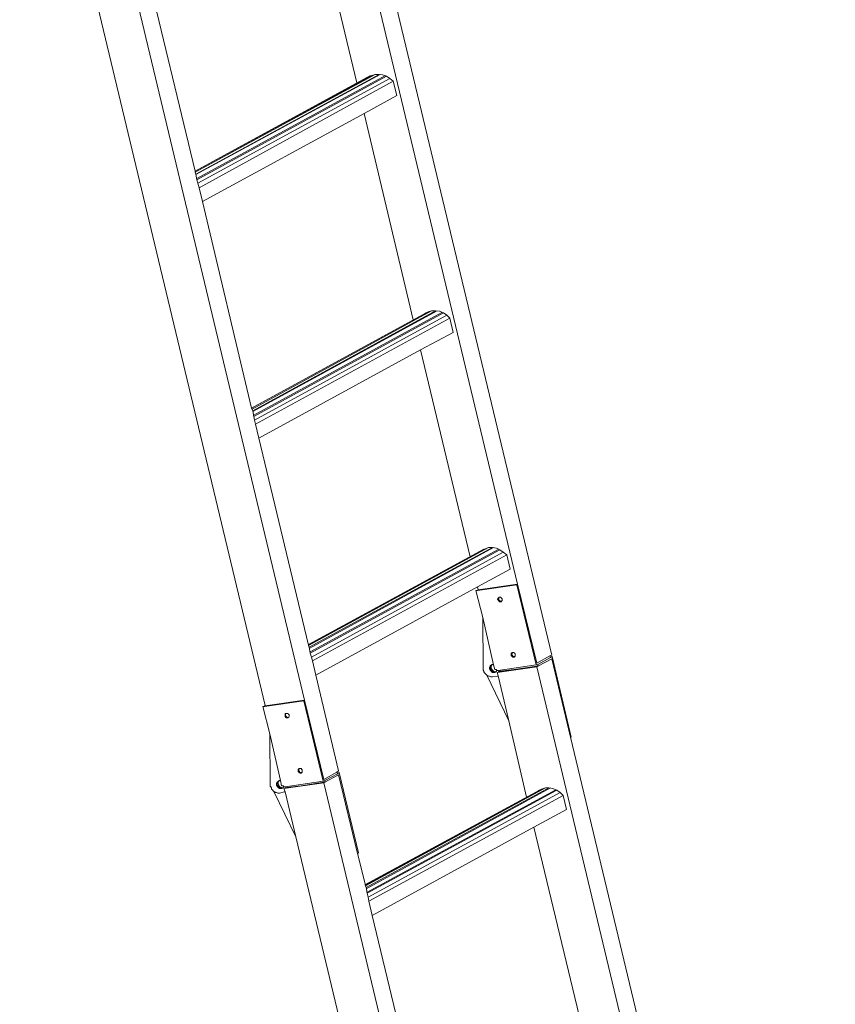
# Model space of a CAD drawing. Extents: x 630 to 14278, y -980 to 8470.
# Drawn here: x 10118 to 11179, y 2335 to 3615 of the extents above; entities that cross this region are included whole.
import ezdxf

# ---------------------------------------------------------------- set-up
doc = ezdxf.new("R2010")
doc.units = 0
doc.header["$LTSCALE"] = 10
doc.layers.add('Layer 1', color=7, linetype='CONTINUOUS')

msp = doc.modelspace()

# ---------------------------------------------------------------- linework, layer by layer
at = {"layer": 'Layer 1', "lineweight": 9}
for points in [[(10809.9, 2788.7), (10809.9, 2788.7), (10458, 4257.7), (10458, 4257.7)], [(10446.1, 4214.8), (10446.1, 4214.8), (10765.4, 2881.3), (10765.4, 2881.3)], [(10488.4, 2730.1), (10488.4, 2730.1), (10169.1, 4063.6), (10169.1, 4063.6)], [(10556.5, 3533.2), (10556.5, 3533.2), (10492.1, 3801.4), (10492.1, 3801.4)], [(10281.7, 3686.6), (10281.7, 3686.6), (10346.1, 3418.4), (10346.1, 3418.4)], [(10346.1, 3416.9), (10346.1, 3416.9), (10580.2, 3544.3), (10580.2, 3544.3)], [(10346.1, 3416.9), (10346.1, 3416.9), (10580.2, 3544.3), (10580.2, 3544.3)], [(10346.1, 3418.4), (10346.1, 3418.4), (10575.8, 3542.8), (10575.8, 3542.8)], [(10346.1, 3418.4), (10346.1, 3418.4), (10574.3, 3542.8), (10574.3, 3542.8)], [(10346.9, 3414.7), (10346.9, 3414.7), (10585.4, 3544.3), (10585.4, 3544.3)], [(10346.9, 3413.9), (10346.9, 3413.9), (10586.9, 3544.3), (10586.9, 3544.3)], [(10348.4, 3408.7), (10348.4, 3408.7), (10593.6, 3542.8), (10593.6, 3542.8)], [(10348.4, 3407.3), (10348.4, 3407.3), (10595.1, 3542.1), (10595.1, 3542.1)], [(10349.8, 3402.8), (10349.8, 3402.8), (10599.5, 3539.1), (10599.5, 3539.1)], [(10349.8, 3402.8), (10349.8, 3402.8), (10599.5, 3539.1), (10599.5, 3539.1)], [(10351.3, 3396.9), (10351.3, 3396.9), (10603.9, 3535.4), (10603.9, 3535.4)], [(10571.3, 3540.6), (10571.3, 3540.6), (10575.8, 3542.8), (10575.8, 3542.8)], [(10575.8, 3542.8), (10575.8, 3542.8), (10580.2, 3544.3), (10580.2, 3544.3)], [(10580.2, 3544.3), (10580.2, 3544.3), (10585.4, 3544.3), (10585.4, 3544.3)], [(10595.1, 3542.1), (10595.1, 3542.1), (10599.5, 3539.1), (10599.5, 3539.1)], [(10599.5, 3539.1), (10599.5, 3539.1), (10603.9, 3535.4), (10603.9, 3535.4)], [(10603.9, 3535.4), (10603.9, 3535.4), (10608.4, 3516.9), (10608.4, 3516.9)], [(10629.9, 3225), (10629.9, 3225), (10566.1, 3493.2), (10566.1, 3493.2)], [(10346.1, 3418.4), (10346.1, 3418.4), (10346.1, 3416.9), (10346.1, 3416.9)], [(10346.1, 3416.9), (10346.1, 3416.9), (10346.9, 3414.7), (10346.9, 3414.7)], [(10346.9, 3414.7), (10346.9, 3414.7), (10348.4, 3407.3), (10348.4, 3407.3)], [(10348.4, 3407.3), (10348.4, 3407.3), (10349.8, 3402.8), (10349.8, 3402.8)], [(10349.8, 3402.8), (10349.8, 3402.8), (10351.3, 3396.9), (10351.3, 3396.9)], [(10351.3, 3396.9), (10351.3, 3396.9), (10355.8, 3379.1), (10355.8, 3379.1)], [(10419.5, 3110.2), (10419.5, 3110.2), (10649.1, 3235.4), (10649.1, 3235.4)], [(10419.5, 3110.2), (10419.5, 3110.2), (10647.7, 3234.6), (10647.7, 3234.6)], [(10420.2, 3108.7), (10420.2, 3108.7), (10653.6, 3236.9), (10653.6, 3236.9)], [(10420.2, 3108.7), (10420.2, 3108.7), (10653.6, 3236.9), (10653.6, 3236.9)], [(10421, 3106.5), (10421, 3106.5), (10658.8, 3236.9), (10658.8, 3236.9)], [(10421, 3105.7), (10421, 3105.7), (10660.2, 3236.1), (10660.2, 3236.1)], [(10421.7, 3100.6), (10421.7, 3100.6), (10666.9, 3234.6), (10666.9, 3234.6)], [(10422.4, 3099.1), (10422.4, 3099.1), (10669.1, 3233.9), (10669.1, 3233.9)], [(10423.2, 3094.6), (10423.2, 3094.6), (10673.6, 3230.9), (10673.6, 3230.9)], [(10423.2, 3094.6), (10423.2, 3094.6), (10673.6, 3230.9), (10673.6, 3230.9)], [(10644.7, 3233.2), (10644.7, 3233.2), (10649.1, 3235.4), (10649.1, 3235.4)], [(10649.1, 3235.4), (10649.1, 3235.4), (10653.6, 3236.9), (10653.6, 3236.9)], [(10653.6, 3236.9), (10653.6, 3236.9), (10658.8, 3236.9), (10658.8, 3236.9)], [(10669.1, 3233.9), (10669.1, 3233.9), (10673.6, 3230.9), (10673.6, 3230.9)], [(10673.6, 3230.9), (10673.6, 3230.9), (10677.3, 3227.2), (10677.3, 3227.2)], [(10424.7, 3089.4), (10424.7, 3089.4), (10677.3, 3227.2), (10677.3, 3227.2)], [(10677.3, 3227.2), (10677.3, 3227.2), (10681.7, 3208.7), (10681.7, 3208.7)], [(10703.9, 2916.8), (10703.9, 2916.8), (10639.5, 3185.8), (10639.5, 3185.8)], [(10420.2, 3108.7), (10420.2, 3108.7), (10421, 3106.5), (10421, 3106.5)], [(10421, 3106.5), (10421, 3106.5), (10422.4, 3099.1), (10422.4, 3099.1)], [(10422.4, 3099.1), (10422.4, 3099.1), (10423.2, 3094.6), (10423.2, 3094.6)], [(10423.2, 3094.6), (10423.2, 3094.6), (10424.7, 3089.4), (10424.7, 3089.4)], [(10424.7, 3089.4), (10424.7, 3089.4), (10429.1, 3070.9), (10429.1, 3070.9)], [(10493.6, 2801.3), (10493.6, 2801.3), (10727.7, 2928.7), (10727.7, 2928.7)], [(10493.6, 2801.3), (10493.6, 2801.3), (10727.7, 2928.7), (10727.7, 2928.7)], [(10493.6, 2802), (10493.6, 2802), (10723.2, 2927.2), (10723.2, 2927.2)], [(10493.6, 2802.7), (10493.6, 2802.7), (10721.7, 2926.5), (10721.7, 2926.5)], [(10494.3, 2799), (10494.3, 2799), (10732.8, 2928.7), (10732.8, 2928.7)], [(10494.3, 2797.6), (10494.3, 2797.6), (10734.3, 2928.7), (10734.3, 2928.7)], [(10495.8, 2793.1), (10495.8, 2793.1), (10741, 2926.5), (10741, 2926.5)], [(10495.8, 2791.6), (10495.8, 2791.6), (10742.5, 2925.7), (10742.5, 2925.7)], [(10497.3, 2786.4), (10497.3, 2786.4), (10746.9, 2922.8), (10746.9, 2922.8)], [(10497.3, 2786.4), (10497.3, 2786.4), (10746.9, 2922.8), (10746.9, 2922.8)], [(10718.8, 2925), (10718.8, 2925), (10723.2, 2927.2), (10723.2, 2927.2)], [(10723.2, 2927.2), (10723.2, 2927.2), (10727.7, 2928.7), (10727.7, 2928.7)], [(10727.7, 2928.7), (10727.7, 2928.7), (10732.8, 2928.7), (10732.8, 2928.7)], [(10742.5, 2925.7), (10742.5, 2925.7), (10746.9, 2922.8), (10746.9, 2922.8)], [(10746.9, 2922.8), (10746.9, 2922.8), (10751.4, 2919.1), (10751.4, 2919.1)], [(10498.7, 2781.3), (10498.7, 2781.3), (10751.4, 2919.1), (10751.4, 2919.1)], [(10751.4, 2919.1), (10751.4, 2919.1), (10755.8, 2900.5), (10755.8, 2900.5)], [(10713.6, 2873.1), (10713.6, 2873.1), (10711.4, 2873.1), (10711.4, 2873.1)], [(10711.4, 2873.1), (10711.4, 2873.1), (10712.1, 2873.1), (10712.1, 2873.1)], [(10711.4, 2873.1), (10711.4, 2873.1), (10720.3, 2837.6), (10720.3, 2837.6)], [(10714.3, 2873.9), (10714.3, 2873.9), (10712.1, 2873.1), (10712.1, 2873.1)], [(10712.1, 2873.1), (10712.1, 2873.1), (10714.3, 2873.9), (10714.3, 2873.9)], [(10764.7, 2880.5), (10764.7, 2880.5), (10713.6, 2873.1), (10713.6, 2873.1)], [(10714.3, 2873.9), (10714.3, 2873.9), (10713.6, 2877.6), (10713.6, 2877.6)], [(10713.6, 2873.1), (10713.6, 2873.1), (10714.3, 2873.9), (10714.3, 2873.9)], [(10765.4, 2881.3), (10765.4, 2881.3), (10714.3, 2873.9), (10714.3, 2873.9)], [(10764.7, 2880.5), (10764.7, 2880.5), (10765.4, 2881.3), (10765.4, 2881.3)], [(10764.7, 2880.5), (10764.7, 2880.5), (10789.9, 2776.1), (10789.9, 2776.1)], [(10765.4, 2881.3), (10765.4, 2881.3), (10790.6, 2778.3), (10790.6, 2778.3)], [(10743.9, 2858.3), (10743.9, 2858.3), (10743.2, 2858.3), (10743.2, 2858.3)], [(10720.3, 2837.6), (10720.3, 2837.6), (10721, 2771.6), (10721, 2771.6)], [(10493.6, 2801.3), (10493.6, 2801.3), (10494.3, 2799), (10494.3, 2799)], [(10494.3, 2799), (10494.3, 2799), (10495.8, 2791.6), (10495.8, 2791.6)], [(10758.8, 2792.4), (10758.8, 2792.4), (10759.5, 2792.4), (10759.5, 2792.4)], [(10495.8, 2791.6), (10495.8, 2791.6), (10497.3, 2786.4), (10497.3, 2786.4)], [(10497.3, 2786.4), (10497.3, 2786.4), (10498.7, 2781.3), (10498.7, 2781.3)], [(10498.7, 2781.3), (10498.7, 2781.3), (10503.2, 2762.7), (10503.2, 2762.7)], [(10790.6, 2778.3), (10790.6, 2778.3), (10807.7, 2787.9), (10807.7, 2787.9)], [(10809.9, 2784.2), (10809.9, 2784.2), (10792.1, 2774.6), (10792.1, 2774.6)], [(10807.7, 2787.9), (10807.7, 2787.9), (10809.9, 2788.7), (10809.9, 2788.7)], [(10810.6, 2787.2), (10810.6, 2787.2), (10808.4, 2785.7), (10808.4, 2785.7)], [(10810.6, 2787.2), (10810.6, 2787.2), (10808.4, 2786.4), (10808.4, 2786.4)], [(10834.3, 2682), (10834.3, 2682), (10809.9, 2784.2), (10809.9, 2784.2)], [(10835.1, 2682), (10835.1, 2682), (10810.6, 2787.2), (10810.6, 2787.2)], [(10721, 2771.6), (10721, 2771.6), (10721, 2769.4), (10721, 2769.4)], [(10721, 2769.4), (10721, 2769.4), (10721.7, 2767.9), (10721.7, 2767.9)], [(10721.7, 2767.9), (10721.7, 2767.9), (10721.7, 2767.2), (10721.7, 2767.2)], [(10721.7, 2767.2), (10721.7, 2767.2), (10722.5, 2765.7), (10722.5, 2765.7)], [(10729.1, 2773.1), (10729.1, 2773.1), (10729.9, 2773.8), (10729.9, 2773.8)], [(10729.1, 2772.4), (10729.1, 2772.4), (10729.1, 2773.1), (10729.1, 2773.1)], [(10729.1, 2771.6), (10729.1, 2771.6), (10729.1, 2772.4), (10729.1, 2772.4)], [(10729.1, 2770.9), (10729.1, 2770.9), (10729.1, 2771.6), (10729.1, 2771.6)], [(10729.9, 2770.1), (10729.9, 2770.1), (10729.1, 2770.9), (10729.1, 2770.9)], [(10729.9, 2775.3), (10729.9, 2775.3), (10730.6, 2775.3), (10730.6, 2775.3)], [(10729.9, 2774.6), (10729.9, 2774.6), (10729.9, 2775.3), (10729.9, 2775.3)], [(10729.9, 2773.8), (10729.9, 2773.8), (10729.9, 2774.6), (10729.9, 2774.6)], [(10729.9, 2773.1), (10729.9, 2773.1), (10730.6, 2773.8), (10730.6, 2773.8)], [(10729.9, 2772.4), (10729.9, 2772.4), (10729.9, 2773.1), (10729.9, 2773.1)], [(10729.9, 2771.6), (10729.9, 2771.6), (10729.9, 2772.4), (10729.9, 2772.4)], [(10730.6, 2771.6), (10730.6, 2771.6), (10729.9, 2771.6), (10729.9, 2771.6)], [(10729.9, 2769.4), (10729.9, 2769.4), (10729.9, 2770.1), (10729.9, 2770.1)], [(10729.9, 2768.7), (10729.9, 2768.7), (10729.9, 2769.4), (10729.9, 2769.4)], [(10730.6, 2768.7), (10730.6, 2768.7), (10729.9, 2768.7), (10729.9, 2768.7)], [(10730.6, 2775.3), (10730.6, 2775.3), (10731.4, 2776.1), (10731.4, 2776.1)], [(10730.6, 2774.6), (10730.6, 2774.6), (10730.6, 2775.3), (10730.6, 2775.3)], [(10730.6, 2775.3), (10730.6, 2775.3), (10731.4, 2775.3), (10731.4, 2775.3)], [(10730.6, 2773.8), (10730.6, 2773.8), (10730.6, 2774.6), (10730.6, 2774.6)], [(10730.6, 2770.9), (10730.6, 2770.9), (10730.6, 2771.6), (10730.6, 2771.6)], [(10730.6, 2770.1), (10730.6, 2770.1), (10730.6, 2770.9), (10730.6, 2770.9)], [(10731.4, 2769.4), (10731.4, 2769.4), (10730.6, 2770.1), (10730.6, 2770.1)], [(10731.4, 2767.9), (10731.4, 2767.9), (10730.6, 2768.7), (10730.6, 2768.7)], [(10731.4, 2775.3), (10731.4, 2775.3), (10731.4, 2776.1), (10731.4, 2776.1)], [(10731.4, 2776.1), (10731.4, 2776.1), (10732.1, 2776.1), (10732.1, 2776.1)], [(10731.4, 2775.3), (10731.4, 2775.3), (10731.4, 2774.6), (10731.4, 2774.6)], [(10732.1, 2775.3), (10732.1, 2775.3), (10731.4, 2775.3), (10731.4, 2775.3)], [(10731.4, 2774.6), (10731.4, 2774.6), (10731.4, 2773.8), (10731.4, 2773.8)], [(10731.4, 2773.8), (10731.4, 2773.8), (10731.4, 2773.1), (10731.4, 2773.1)], [(10731.4, 2773.1), (10731.4, 2773.1), (10731.4, 2772.4), (10731.4, 2772.4)], [(10731.4, 2772.4), (10731.4, 2772.4), (10731.4, 2771.6), (10731.4, 2771.6)], [(10731.4, 2771.6), (10731.4, 2771.6), (10731.4, 2770.9), (10731.4, 2770.9)], [(10731.4, 2770.9), (10731.4, 2770.9), (10732.1, 2770.9), (10732.1, 2770.9)], [(10731.4, 2768.7), (10731.4, 2768.7), (10731.4, 2769.4), (10731.4, 2769.4)], [(10732.1, 2768.7), (10732.1, 2768.7), (10731.4, 2768.7), (10731.4, 2768.7)], [(10731.4, 2767.2), (10731.4, 2767.2), (10731.4, 2767.9), (10731.4, 2767.9)], [(10732.1, 2767.2), (10732.1, 2767.2), (10731.4, 2767.2), (10731.4, 2767.2)], [(10732.1, 2776.8), (10732.1, 2776.8), (10732.1, 2776.1), (10732.1, 2776.1)], [(10732.1, 2776.1), (10732.1, 2776.1), (10732.1, 2775.3), (10732.1, 2775.3)], [(10732.1, 2770.9), (10732.1, 2770.9), (10732.1, 2770.1), (10732.1, 2770.1)], [(10732.1, 2770.1), (10732.1, 2770.1), (10732.8, 2769.4), (10732.8, 2769.4)], [(10732.8, 2767.9), (10732.8, 2767.9), (10732.1, 2768.7), (10732.1, 2768.7)], [(10732.8, 2766.4), (10732.8, 2766.4), (10732.1, 2767.2), (10732.1, 2767.2)], [(10732.8, 2776.8), (10732.8, 2776.8), (10733.6, 2776.8), (10733.6, 2776.8)], [(10732.8, 2767.2), (10732.8, 2767.2), (10732.8, 2767.9), (10732.8, 2767.9)], [(10733.6, 2767.2), (10733.6, 2767.2), (10732.8, 2767.2), (10732.8, 2767.2)], [(10733.6, 2776.8), (10733.6, 2776.8), (10734.3, 2776.1), (10734.3, 2776.1)], [(10733.6, 2768.7), (10733.6, 2768.7), (10734.3, 2767.9), (10734.3, 2767.9)], [(10734.3, 2767.2), (10734.3, 2767.2), (10733.6, 2767.2), (10733.6, 2767.2)], [(10734.3, 2767.9), (10734.3, 2767.9), (10735.1, 2767.2), (10735.1, 2767.2)], [(10735.1, 2767.2), (10735.1, 2767.2), (10734.3, 2767.2), (10734.3, 2767.2)], [(10735.8, 2766.4), (10735.8, 2766.4), (10735.1, 2767.2), (10735.1, 2767.2)], [(10735.1, 2767.2), (10735.1, 2767.2), (10735.8, 2767.2), (10735.8, 2767.2)], [(10738, 2770.1), (10738, 2770.1), (10735.8, 2770.1), (10735.8, 2770.1)], [(10736.6, 2767.2), (10736.6, 2767.2), (10735.8, 2767.2), (10735.8, 2767.2)], [(10735.8, 2767.2), (10735.8, 2767.2), (10735.8, 2766.4), (10735.8, 2766.4)], [(10735.8, 2767.2), (10735.8, 2767.2), (10736.6, 2767.2), (10736.6, 2767.2)], [(10736.6, 2767.2), (10736.6, 2767.2), (10736.6, 2766.4), (10736.6, 2766.4)], [(10737.3, 2767.2), (10737.3, 2767.2), (10736.6, 2767.2), (10736.6, 2767.2)], [(10736.6, 2767.2), (10736.6, 2767.2), (10737.3, 2767.2), (10737.3, 2767.2)], [(10737.3, 2767.2), (10737.3, 2767.2), (10736.6, 2767.2), (10736.6, 2767.2)], [(10738, 2767.9), (10738, 2767.9), (10737.3, 2767.2), (10737.3, 2767.2)], [(10738, 2770.1), (10738, 2770.1), (10738, 2768.7), (10738, 2768.7)], [(10738, 2768.7), (10738, 2768.7), (10738, 2767.9), (10738, 2767.9)], [(10790.6, 2773.8), (10790.6, 2773.8), (10738.8, 2766.4), (10738.8, 2766.4)], [(10741, 2767.2), (10741, 2767.2), (10738.8, 2766.4), (10738.8, 2766.4)], [(10741, 2767.2), (10741, 2767.2), (10740.3, 2768.7), (10740.3, 2768.7)], [(10742.5, 2767.9), (10742.5, 2767.9), (10741, 2767.2), (10741, 2767.2)], [(10741.7, 2767.2), (10741.7, 2767.2), (10742.5, 2767.9), (10742.5, 2767.9)], [(10761, 2770.1), (10761, 2770.1), (10742.5, 2767.9), (10742.5, 2767.9)], [(10789.2, 2773.8), (10789.2, 2773.8), (10790.6, 2774.6), (10790.6, 2774.6)], [(10792.1, 2774.6), (10792.1, 2774.6), (10790.6, 2773.8), (10790.6, 2773.8)], [(11158.8, 1234.4), (11158.8, 1234.4), (10790.6, 2773.8), (10790.6, 2773.8)], [(10792.1, 2774.6), (10792.1, 2774.6), (10792.1, 2776.8), (10792.1, 2776.8)], [(10503.2, 2762.7), (10503.2, 2762.7), (10532.8, 2638.3), (10532.8, 2638.3)], [(10724.7, 2763.5), (10724.7, 2763.5), (10725.4, 2762.7), (10725.4, 2762.7)], [(10725.4, 2762.7), (10725.4, 2762.7), (10726.9, 2762), (10726.9, 2762)], [(10754.3, 2703.5), (10754.3, 2703.5), (10725.4, 2762.7), (10725.4, 2762.7)], [(10726.9, 2762), (10726.9, 2762), (10727.7, 2761.3), (10727.7, 2761.3)], [(10727.7, 2761.3), (10727.7, 2761.3), (10729.1, 2761.3), (10729.1, 2761.3)], [(10729.1, 2761.3), (10729.1, 2761.3), (10730.6, 2760.5), (10730.6, 2760.5)], [(10730.6, 2760.5), (10730.6, 2760.5), (10731.4, 2760.5), (10731.4, 2760.5)], [(10731.4, 2760.5), (10731.4, 2760.5), (10732.8, 2760.5), (10732.8, 2760.5)], [(10733.6, 2766.4), (10733.6, 2766.4), (10732.8, 2766.4), (10732.8, 2766.4)], [(10732.8, 2760.5), (10732.8, 2760.5), (10739.5, 2761.3), (10739.5, 2761.3)], [(10734.3, 2766.4), (10734.3, 2766.4), (10733.6, 2766.4), (10733.6, 2766.4)], [(10735.1, 2766.4), (10735.1, 2766.4), (10734.3, 2766.4), (10734.3, 2766.4)], [(10735.8, 2766.4), (10735.8, 2766.4), (10735.1, 2766.4), (10735.1, 2766.4)], [(10736.6, 2766.4), (10736.6, 2766.4), (10735.8, 2766.4), (10735.8, 2766.4)], [(10739.5, 2761.3), (10739.5, 2761.3), (10740.3, 2762), (10740.3, 2762)], [(10487.6, 2729.4), (10487.6, 2729.4), (10436.5, 2722), (10436.5, 2722)], [(10488.4, 2730.1), (10488.4, 2730.1), (10437.3, 2722.7), (10437.3, 2722.7)], [(10487.6, 2729.4), (10487.6, 2729.4), (10488.4, 2730.1), (10488.4, 2730.1)], [(10487.6, 2729.4), (10487.6, 2729.4), (10512.8, 2624.9), (10512.8, 2624.9)], [(10488.4, 2730.1), (10488.4, 2730.1), (10513.6, 2627.2), (10513.6, 2627.2)], [(10436.5, 2722), (10436.5, 2722), (10434.3, 2722), (10434.3, 2722)], [(10434.3, 2722), (10434.3, 2722), (10435.8, 2722), (10435.8, 2722)], [(10434.3, 2722), (10434.3, 2722), (10443.2, 2686.4), (10443.2, 2686.4)], [(10435.8, 2722), (10435.8, 2722), (10437.3, 2723.5), (10437.3, 2723.5)], [(10437.3, 2722.7), (10437.3, 2722.7), (10435.8, 2722), (10435.8, 2722)], [(10436.5, 2722), (10436.5, 2722), (10437.3, 2722.7), (10437.3, 2722.7)], [(10466.9, 2707.2), (10466.9, 2707.2), (10466.1, 2707.2), (10466.1, 2707.2)], [(10754.3, 2703.5), (10754.3, 2703.5), (10777.3, 2604.2), (10777.3, 2604.2)], [(10443.2, 2686.4), (10443.2, 2686.4), (10443.9, 2620.5), (10443.9, 2620.5)], [(10835.1, 2682), (10835.1, 2682), (10834.3, 2682), (10834.3, 2682)], [(11178.8, 1244.8), (11178.8, 1244.8), (10834.3, 2682), (10834.3, 2682)], [(10481.7, 2641.2), (10481.7, 2641.2), (10482.4, 2641.2), (10482.4, 2641.2)], [(10455.8, 2625.7), (10455.8, 2625.7), (10455, 2624.9), (10455, 2624.9)], [(10455.8, 2625.7), (10455.8, 2625.7), (10457.3, 2625.7), (10457.3, 2625.7)], [(10513.6, 2627.2), (10513.6, 2627.2), (10530.6, 2636.8), (10530.6, 2636.8)], [(10532.8, 2633.1), (10532.8, 2633.1), (10515, 2623.5), (10515, 2623.5)], [(10515, 2623.5), (10515, 2623.5), (10515, 2625.7), (10515, 2625.7)], [(10532.8, 2638.3), (10532.8, 2638.3), (10530.6, 2636.8), (10530.6, 2636.8)], [(10533.6, 2636.1), (10533.6, 2636.1), (10531.3, 2634.6), (10531.3, 2634.6)], [(10533.6, 2636.1), (10533.6, 2636.1), (10531.3, 2635.3), (10531.3, 2635.3)], [(10557.3, 2530.9), (10557.3, 2530.9), (10532.8, 2633.1), (10532.8, 2633.1)], [(10558.7, 2531.6), (10558.7, 2531.6), (10533.6, 2636.1), (10533.6, 2636.1)], [(10443.9, 2620.5), (10443.9, 2620.5), (10443.9, 2618.3), (10443.9, 2618.3)], [(10443.9, 2618.3), (10443.9, 2618.3), (10444.7, 2617.5), (10444.7, 2617.5)], [(10444.7, 2617.5), (10444.7, 2617.5), (10445.4, 2616.1), (10445.4, 2616.1)], [(10445.4, 2616.1), (10445.4, 2616.1), (10445.4, 2614.6), (10445.4, 2614.6)], [(10452.1, 2622), (10452.1, 2622), (10452.1, 2622.7), (10452.1, 2622.7)], [(10452.1, 2622.7), (10452.1, 2622.7), (10452.8, 2622.7), (10452.8, 2622.7)], [(10452.1, 2621.2), (10452.1, 2621.2), (10452.1, 2622), (10452.1, 2622)], [(10452.1, 2620.5), (10452.1, 2620.5), (10452.1, 2621.2), (10452.1, 2621.2)], [(10452.1, 2619.8), (10452.1, 2619.8), (10452.1, 2620.5), (10452.1, 2620.5)], [(10452.8, 2619), (10452.8, 2619), (10452.1, 2619.8), (10452.1, 2619.8)], [(10452.8, 2624.2), (10452.8, 2624.2), (10453.6, 2624.2), (10453.6, 2624.2)], [(10452.8, 2623.5), (10452.8, 2623.5), (10452.8, 2624.2), (10452.8, 2624.2)], [(10452.8, 2622.7), (10452.8, 2622.7), (10452.8, 2623.5), (10452.8, 2623.5)], [(10452.8, 2622), (10452.8, 2622), (10453.6, 2622), (10453.6, 2622)], [(10453.6, 2621.2), (10453.6, 2621.2), (10452.8, 2622), (10452.8, 2622)], [(10452.8, 2618.3), (10452.8, 2618.3), (10452.8, 2619), (10452.8, 2619)], [(10452.8, 2617.5), (10452.8, 2617.5), (10452.8, 2618.3), (10452.8, 2618.3)], [(10453.6, 2617.5), (10453.6, 2617.5), (10452.8, 2617.5), (10452.8, 2617.5)], [(10453.6, 2624.2), (10453.6, 2624.2), (10454.3, 2624.9), (10454.3, 2624.9)], [(10453.6, 2624.2), (10453.6, 2624.2), (10454.3, 2624.9), (10454.3, 2624.9)], [(10453.6, 2623.5), (10453.6, 2623.5), (10453.6, 2624.2), (10453.6, 2624.2)], [(10453.6, 2622.7), (10453.6, 2622.7), (10453.6, 2623.5), (10453.6, 2623.5)], [(10453.6, 2622), (10453.6, 2622), (10453.6, 2622.7), (10453.6, 2622.7)], [(10453.6, 2620.5), (10453.6, 2620.5), (10453.6, 2621.2), (10453.6, 2621.2)], [(10453.6, 2619.8), (10453.6, 2619.8), (10453.6, 2620.5), (10453.6, 2620.5)], [(10453.6, 2619), (10453.6, 2619), (10453.6, 2619.8), (10453.6, 2619.8)], [(10454.3, 2618.3), (10454.3, 2618.3), (10453.6, 2619), (10453.6, 2619)], [(10454.3, 2616.8), (10454.3, 2616.8), (10453.6, 2617.5), (10453.6, 2617.5)], [(10454.3, 2624.9), (10454.3, 2624.9), (10455, 2624.9), (10455, 2624.9)], [(10455, 2624.9), (10455, 2624.9), (10454.3, 2624.2), (10454.3, 2624.2)], [(10454.3, 2624.2), (10454.3, 2624.2), (10454.3, 2623.5), (10454.3, 2623.5)], [(10454.3, 2623.5), (10454.3, 2623.5), (10454.3, 2622.7), (10454.3, 2622.7)], [(10454.3, 2622.7), (10454.3, 2622.7), (10454.3, 2622), (10454.3, 2622)], [(10454.3, 2622), (10454.3, 2622), (10454.3, 2621.2), (10454.3, 2621.2)], [(10454.3, 2621.2), (10454.3, 2621.2), (10454.3, 2620.5), (10454.3, 2620.5)], [(10454.3, 2620.5), (10454.3, 2620.5), (10455, 2619.8), (10455, 2619.8)], [(10454.3, 2617.5), (10454.3, 2617.5), (10454.3, 2618.3), (10454.3, 2618.3)], [(10455, 2617.5), (10455, 2617.5), (10454.3, 2617.5), (10454.3, 2617.5)], [(10454.3, 2616.1), (10454.3, 2616.1), (10454.3, 2616.8), (10454.3, 2616.8)], [(10455, 2616.1), (10455, 2616.1), (10454.3, 2616.1), (10454.3, 2616.1)], [(10455, 2619.8), (10455, 2619.8), (10455, 2619), (10455, 2619)], [(10455, 2619), (10455, 2619), (10455.8, 2618.3), (10455.8, 2618.3)], [(10455.8, 2616.8), (10455.8, 2616.8), (10455, 2617.5), (10455, 2617.5)], [(10455.8, 2615.3), (10455.8, 2615.3), (10455, 2616.1), (10455, 2616.1)], [(10456.5, 2616.1), (10456.5, 2616.1), (10455.8, 2616.8), (10455.8, 2616.8)], [(10456.5, 2615.3), (10456.5, 2615.3), (10455.8, 2615.3), (10455.8, 2615.3)], [(10456.5, 2617.5), (10456.5, 2617.5), (10457.3, 2616.8), (10457.3, 2616.8)], [(10457.3, 2616.1), (10457.3, 2616.1), (10456.5, 2616.1), (10456.5, 2616.1)], [(10457.3, 2615.3), (10457.3, 2615.3), (10456.5, 2615.3), (10456.5, 2615.3)], [(10457.3, 2616.8), (10457.3, 2616.8), (10458, 2616.8), (10458, 2616.8)], [(10458, 2616.1), (10458, 2616.1), (10457.3, 2616.1), (10457.3, 2616.1)], [(10458, 2615.3), (10458, 2615.3), (10457.3, 2615.3), (10457.3, 2615.3)], [(10458, 2616.8), (10458, 2616.8), (10458.7, 2616.1), (10458.7, 2616.1)], [(10458.7, 2616.1), (10458.7, 2616.1), (10458, 2616.1), (10458, 2616.1)], [(10458.7, 2615.3), (10458.7, 2615.3), (10458, 2615.3), (10458, 2615.3)], [(10461, 2619), (10461, 2619), (10458.7, 2619), (10458.7, 2619)], [(10459.5, 2616.1), (10459.5, 2616.1), (10458.7, 2616.1), (10458.7, 2616.1)], [(10458.7, 2616.1), (10458.7, 2616.1), (10459.5, 2616.1), (10459.5, 2616.1)], [(10459.5, 2615.3), (10459.5, 2615.3), (10458.7, 2615.3), (10458.7, 2615.3)], [(10459.5, 2616.1), (10459.5, 2616.1), (10459.5, 2615.3), (10459.5, 2615.3)], [(10460.2, 2616.1), (10460.2, 2616.1), (10459.5, 2616.1), (10459.5, 2616.1)], [(10459.5, 2616.1), (10459.5, 2616.1), (10460.2, 2616.1), (10460.2, 2616.1)], [(10460.2, 2616.1), (10460.2, 2616.1), (10459.5, 2616.1), (10459.5, 2616.1)], [(10461, 2616.8), (10461, 2616.8), (10460.2, 2616.1), (10460.2, 2616.1)], [(10461, 2617.5), (10461, 2617.5), (10461, 2616.8), (10461, 2616.8)], [(10461.7, 2615.3), (10461.7, 2615.3), (10513.6, 2622.7), (10513.6, 2622.7)], [(10463.9, 2616.1), (10463.9, 2616.1), (10461.7, 2615.3), (10461.7, 2615.3)], [(10463.9, 2616.1), (10463.9, 2616.1), (10463.2, 2617.5), (10463.2, 2617.5)], [(10465.4, 2616.8), (10465.4, 2616.8), (10463.9, 2616.1), (10463.9, 2616.1)], [(10464.7, 2616.1), (10464.7, 2616.1), (10465.4, 2616.8), (10465.4, 2616.8)], [(10483.9, 2619), (10483.9, 2619), (10465.4, 2616.8), (10465.4, 2616.8)], [(10513.6, 2623.5), (10513.6, 2623.5), (10512.1, 2622.7), (10512.1, 2622.7)], [(10513.6, 2622.7), (10513.6, 2622.7), (10515, 2623.5), (10515, 2623.5)], [(10513.6, 2622.7), (10513.6, 2622.7), (10881.8, 1083.3), (10881.8, 1083.3)], [(10566.9, 2490.1), (10566.9, 2490.1), (10795.1, 2613.8), (10795.1, 2613.8)], [(10567.6, 2488.6), (10567.6, 2488.6), (10801.7, 2616.1), (10801.7, 2616.1)], [(10567.6, 2488.6), (10567.6, 2488.6), (10801.7, 2616.1), (10801.7, 2616.1)], [(10567.6, 2489.4), (10567.6, 2489.4), (10796.5, 2614.6), (10796.5, 2614.6)], [(10568.4, 2486.4), (10568.4, 2486.4), (10806.2, 2616.1), (10806.2, 2616.1)], [(10568.4, 2484.9), (10568.4, 2484.9), (10808.4, 2616.1), (10808.4, 2616.1)], [(10569.9, 2480.5), (10569.9, 2480.5), (10815.1, 2613.8), (10815.1, 2613.8)], [(10569.9, 2479), (10569.9, 2479), (10816.6, 2613.1), (10816.6, 2613.1)], [(10796.5, 2614.6), (10796.5, 2614.6), (10792.1, 2612.3), (10792.1, 2612.3)], [(10801.7, 2616.1), (10801.7, 2616.1), (10796.5, 2614.6), (10796.5, 2614.6)], [(10806.2, 2616.1), (10806.2, 2616.1), (10801.7, 2616.1), (10801.7, 2616.1)], [(10821, 2610.1), (10821, 2610.1), (10816.6, 2613.1), (10816.6, 2613.1)], [(10447.6, 2612.3), (10447.6, 2612.3), (10448.4, 2611.6), (10448.4, 2611.6)], [(10448.4, 2611.6), (10448.4, 2611.6), (10449.8, 2610.9), (10449.8, 2610.9)], [(10477.3, 2552.3), (10477.3, 2552.3), (10448.4, 2611.6), (10448.4, 2611.6)], [(10449.8, 2610.9), (10449.8, 2610.9), (10450.6, 2610.1), (10450.6, 2610.1)], [(10450.6, 2610.1), (10450.6, 2610.1), (10452.1, 2610.1), (10452.1, 2610.1)], [(10452.1, 2610.1), (10452.1, 2610.1), (10453.6, 2609.4), (10453.6, 2609.4)], [(10453.6, 2609.4), (10453.6, 2609.4), (10454.3, 2609.4), (10454.3, 2609.4)], [(10454.3, 2609.4), (10454.3, 2609.4), (10455.8, 2609.4), (10455.8, 2609.4)], [(10455.8, 2609.4), (10455.8, 2609.4), (10462.4, 2610.9), (10462.4, 2610.9)], [(10462.4, 2610.9), (10462.4, 2610.9), (10463.2, 2610.9), (10463.2, 2610.9)], [(10571.3, 2473.8), (10571.3, 2473.8), (10821, 2610.1), (10821, 2610.1)], [(10571.3, 2473.8), (10571.3, 2473.8), (10821, 2610.1), (10821, 2610.1)], [(10572.1, 2468.6), (10572.1, 2468.6), (10824.7, 2606.4), (10824.7, 2606.4)], [(10824.7, 2606.4), (10824.7, 2606.4), (10821, 2610.1), (10821, 2610.1)], [(10829.2, 2587.9), (10829.2, 2587.9), (10824.7, 2606.4), (10824.7, 2606.4)], [(10786.9, 2564.9), (10786.9, 2564.9), (10851.4, 2296.8), (10851.4, 2296.8)], [(10830.6, 1075.9), (10830.6, 1075.9), (10477.3, 2552.3), (10477.3, 2552.3)], [(10558.7, 2531.6), (10558.7, 2531.6), (10557.3, 2530.9), (10557.3, 2530.9)], [(10557.3, 2530.9), (10557.3, 2530.9), (10567.6, 2489.4), (10567.6, 2489.4)], [(10567.6, 2489.4), (10567.6, 2489.4), (10567.6, 2488.6), (10567.6, 2488.6)], [(10567.6, 2488.6), (10567.6, 2488.6), (10568.4, 2486.4), (10568.4, 2486.4)], [(10568.4, 2486.4), (10568.4, 2486.4), (10569.9, 2479), (10569.9, 2479)], [(10569.9, 2479), (10569.9, 2479), (10571.3, 2473.8), (10571.3, 2473.8)]]:
    msp.add_open_spline(points, degree=3, dxfattribs=at)
for points, knots in [([(10118, 4056.2), (10118, 4056.2), (10437.3, 2723.5), (10437.3, 2723.5), (10437.3, 2723.5), (10437.3, 2723.5), (10437.3, 2722.7), (10437.3, 2722.7)], [0, 0, 0, 0, 0.333333, 0.333333, 0.333333, 0.333333, 1, 1, 1, 1]), ([(10585.4, 3544.3), (10585.4, 3544.3), (10589.9, 3543.6), (10589.9, 3543.6), (10589.9, 3543.6), (10589.9, 3543.6), (10595.1, 3542.1), (10595.1, 3542.1)], [0, 0, 0, 0, 0.333333, 0.333333, 0.333333, 0.333333, 1, 1, 1, 1]), ([(10355.8, 3379.1), (10355.8, 3379.1), (10566.1, 3493.2), (10566.1, 3493.2), (10566.1, 3493.2), (10566.1, 3493.2), (10608.4, 3516.9), (10608.4, 3516.9)], [0, 0, 0, 0, 0.333333, 0.333333, 0.333333, 0.333333, 1, 1, 1, 1]), ([(10355.8, 3379.1), (10355.8, 3379.1), (10419.5, 3110.2), (10419.5, 3110.2), (10419.5, 3110.2), (10419.5, 3110.2), (10420.2, 3108.7), (10420.2, 3108.7)], [0, 0, 0, 0, 0.333333, 0.333333, 0.333333, 0.333333, 1, 1, 1, 1]), ([(10658.8, 3236.9), (10658.8, 3236.9), (10664, 3236.1), (10664, 3236.1), (10664, 3236.1), (10664, 3236.1), (10669.1, 3233.9), (10669.1, 3233.9)], [0, 0, 0, 0, 0.333333, 0.333333, 0.333333, 0.333333, 1, 1, 1, 1]), ([(10429.1, 3070.9), (10429.1, 3070.9), (10639.5, 3185.8), (10639.5, 3185.8), (10639.5, 3185.8), (10639.5, 3185.8), (10681.7, 3208.7), (10681.7, 3208.7)], [0, 0, 0, 0, 0.333333, 0.333333, 0.333333, 0.333333, 1, 1, 1, 1]), ([(10429.1, 3070.9), (10429.1, 3070.9), (10493.6, 2802), (10493.6, 2802), (10493.6, 2802), (10493.6, 2802), (10493.6, 2801.3), (10493.6, 2801.3)], [0, 0, 0, 0, 0.333333, 0.333333, 0.333333, 0.333333, 1, 1, 1, 1]), ([(10732.8, 2928.7), (10732.8, 2928.7), (10738, 2927.9), (10738, 2927.9), (10738, 2927.9), (10738, 2927.9), (10742.5, 2925.7), (10742.5, 2925.7)], [0, 0, 0, 0, 0.333333, 0.333333, 0.333333, 0.333333, 1, 1, 1, 1]), ([(10503.2, 2762.7), (10503.2, 2762.7), (10713.6, 2877.6), (10713.6, 2877.6), (10713.6, 2877.6), (10713.6, 2877.6), (10755.8, 2900.5), (10755.8, 2900.5)], [0, 0, 0, 0, 0.333333, 0.333333, 0.333333, 0.333333, 1, 1, 1, 1]), ([(10743.2, 2858.3), (10743.2, 2858.3), (10741.7, 2858.3), (10741.7, 2858.3), (10741.7, 2858.3), (10741.7, 2858.3), (10741, 2859), (10741, 2859), (10741, 2859), (10741, 2859), (10741, 2859.8), (10741, 2859.8), (10741, 2859.8), (10741, 2859.8), (10740.3, 2859.8), (10740.3, 2859.8), (10740.3, 2859.8), (10740.3, 2859.8), (10740.3, 2861.3), (10740.3, 2861.3), (10740.3, 2861.3), (10740.3, 2861.3), (10739.5, 2861.3), (10739.5, 2861.3), (10739.5, 2861.3), (10739.5, 2861.3), (10739.5, 2862), (10739.5, 2862), (10739.5, 2862), (10739.5, 2862), (10740.3, 2862.7), (10740.3, 2862.7), (10740.3, 2862.7), (10740.3, 2862.7), (10740.3, 2863.5), (10740.3, 2863.5), (10740.3, 2863.5), (10740.3, 2863.5), (10741, 2863.5), (10741, 2863.5), (10741, 2863.5), (10741, 2863.5), (10741, 2864.2), (10741, 2864.2)], [0, 0, 0, 0, 0.083333, 0.083333, 0.083333, 0.083333, 0.166667, 0.166667, 0.166667, 0.166667, 0.25, 0.25, 0.25, 0.25, 0.333333, 0.333333, 0.333333, 0.333333, 0.416667, 0.416667, 0.416667, 0.416667, 0.5, 0.5, 0.5, 0.5, 0.583333, 0.583333, 0.583333, 0.583333, 0.666667, 0.666667, 0.666667, 0.666667, 0.75, 0.75, 0.75, 0.75, 0.833333, 0.833333, 0.833333, 0.833333, 1, 1, 1, 1]), ([(10744.7, 2859), (10744.7, 2859), (10742.5, 2859), (10742.5, 2859), (10742.5, 2859), (10742.5, 2859), (10742.5, 2859.8), (10742.5, 2859.8), (10742.5, 2859.8), (10742.5, 2859.8), (10741.7, 2859.8), (10741.7, 2859.8), (10741.7, 2859.8), (10741.7, 2859.8), (10741.7, 2860.5), (10741.7, 2860.5), (10741.7, 2860.5), (10741.7, 2860.5), (10741, 2860.5), (10741, 2860.5), (10741, 2860.5), (10741, 2860.5), (10741, 2863.5), (10741, 2863.5), (10741, 2863.5), (10741, 2863.5), (10741.7, 2864.2), (10741.7, 2864.2)], [0, 0, 0, 0, 0.125, 0.125, 0.125, 0.125, 0.25, 0.25, 0.25, 0.25, 0.375, 0.375, 0.375, 0.375, 0.5, 0.5, 0.5, 0.5, 0.625, 0.625, 0.625, 0.625, 0.75, 0.75, 0.75, 0.75, 1, 1, 1, 1]), ([(10741, 2864.2), (10741, 2864.2), (10741.7, 2864.2), (10741.7, 2864.2), (10741.7, 2864.2), (10741.7, 2864.2), (10743.9, 2864.2), (10743.9, 2864.2), (10743.9, 2864.2), (10743.9, 2864.2), (10743.9, 2863.5), (10743.9, 2863.5), (10743.9, 2863.5), (10743.9, 2863.5), (10744.7, 2863.5), (10744.7, 2863.5), (10744.7, 2863.5), (10744.7, 2863.5), (10744.7, 2862.7), (10744.7, 2862.7), (10744.7, 2862.7), (10744.7, 2862.7), (10745.4, 2862.7), (10745.4, 2862.7), (10745.4, 2862.7), (10745.4, 2862.7), (10745.4, 2859.8), (10745.4, 2859.8), (10745.4, 2859.8), (10745.4, 2859.8), (10744.7, 2859), (10744.7, 2859), (10744.7, 2859), (10744.7, 2859), (10744.7, 2858.3), (10744.7, 2858.3), (10744.7, 2858.3), (10744.7, 2858.3), (10743.9, 2858.3), (10743.9, 2858.3)], [0, 0, 0, 0, 0.090909, 0.090909, 0.090909, 0.090909, 0.181818, 0.181818, 0.181818, 0.181818, 0.272727, 0.272727, 0.272727, 0.272727, 0.363636, 0.363636, 0.363636, 0.363636, 0.454545, 0.454545, 0.454545, 0.454545, 0.545455, 0.545455, 0.545455, 0.545455, 0.636364, 0.636364, 0.636364, 0.636364, 0.727273, 0.727273, 0.727273, 0.727273, 0.818182, 0.818182, 0.818182, 0.818182, 1, 1, 1, 1]), ([(10720.3, 2837.6), (10720.3, 2837.6), (10734.3, 2776.1), (10734.3, 2776.1), (10734.3, 2776.1), (10734.3, 2776.1), (10735.8, 2770.1), (10735.8, 2770.1)], [0, 0, 0, 0, 0.333333, 0.333333, 0.333333, 0.333333, 1, 1, 1, 1]), ([(10761, 2786.4), (10761, 2786.4), (10758.8, 2786.4), (10758.8, 2786.4), (10758.8, 2786.4), (10758.8, 2786.4), (10758.8, 2787.2), (10758.8, 2787.2), (10758.8, 2787.2), (10758.8, 2787.2), (10758, 2787.2), (10758, 2787.2), (10758, 2787.2), (10758, 2787.2), (10758, 2787.9), (10758, 2787.9), (10758, 2787.9), (10758, 2787.9), (10757.3, 2787.9), (10757.3, 2787.9), (10757.3, 2787.9), (10757.3, 2789.2), (10757.3, 2790.4), (10757.3, 2791.6), (10757.3, 2791.6), (10757.3, 2791.6), (10758, 2791.6), (10758, 2791.6), (10758, 2791.6), (10758, 2791.6), (10758, 2792.4), (10758, 2792.4), (10758, 2792.4), (10758, 2792.4), (10758.8, 2792.4), (10758.8, 2792.4)], [0, 0, 0, 0, 0.1, 0.1, 0.1, 0.1, 0.2, 0.2, 0.2, 0.2, 0.3, 0.3, 0.3, 0.3, 0.4, 0.4, 0.4, 0.4, 0.5, 0.5, 0.5, 0.5, 0.6, 0.6, 0.6, 0.6, 0.7, 0.7, 0.7, 0.7, 0.8, 0.8, 0.8, 0.8, 1, 1, 1, 1]), ([(10761.7, 2787.2), (10761.7, 2787.2), (10759.5, 2787.2), (10759.5, 2787.2), (10759.5, 2787.2), (10759.5, 2787.2), (10759.5, 2787.9), (10759.5, 2787.9), (10759.5, 2787.9), (10759.5, 2787.9), (10758.8, 2787.9), (10758.8, 2787.9), (10758.8, 2787.9), (10758.8, 2787.9), (10758.8, 2788.7), (10758.8, 2788.7), (10758.8, 2788.7), (10758.8, 2788.7), (10758, 2789.4), (10758, 2789.4), (10758, 2789.4), (10758, 2789.4), (10758, 2791.6), (10758, 2791.6), (10758, 2791.6), (10758, 2791.6), (10758.8, 2791.6), (10758.8, 2791.6), (10758.8, 2791.6), (10758.8, 2791.6), (10758.8, 2792.4), (10758.8, 2792.4)], [0, 0, 0, 0, 0.111111, 0.111111, 0.111111, 0.111111, 0.222222, 0.222222, 0.222222, 0.222222, 0.333333, 0.333333, 0.333333, 0.333333, 0.444444, 0.444444, 0.444444, 0.444444, 0.555556, 0.555556, 0.555556, 0.555556, 0.666667, 0.666667, 0.666667, 0.666667, 0.777778, 0.777778, 0.777778, 0.777778, 1, 1, 1, 1]), ([(10759.5, 2792.4), (10759.5, 2792.4), (10761, 2792.4), (10761, 2792.4), (10761, 2792.4), (10761, 2792.4), (10761, 2791.6), (10761, 2791.6), (10761, 2791.6), (10761, 2791.6), (10761.7, 2791.6), (10761.7, 2791.6), (10761.7, 2791.6), (10761.7, 2791.6), (10762.5, 2790.9), (10762.5, 2790.9), (10762.5, 2790.9), (10762.5, 2790.9), (10762.5, 2790.1), (10762.5, 2790.1)], [0, 0, 0, 0, 0.166667, 0.166667, 0.166667, 0.166667, 0.333333, 0.333333, 0.333333, 0.333333, 0.5, 0.5, 0.5, 0.5, 0.666667, 0.666667, 0.666667, 0.666667, 1, 1, 1, 1]), ([(10762.5, 2790.1), (10762.5, 2790.1), (10762.5, 2787.2), (10762.5, 2787.2), (10762.5, 2787.2), (10762.5, 2787.2), (10761.7, 2787.2), (10761.7, 2787.2), (10761.7, 2787.2), (10761.7, 2787.2), (10761.7, 2786.4), (10761.7, 2786.4), (10761.7, 2786.4), (10761.7, 2786.4), (10761, 2786.4), (10761, 2786.4)], [0, 0, 0, 0, 0.2, 0.2, 0.2, 0.2, 0.4, 0.4, 0.4, 0.4, 0.6, 0.6, 0.6, 0.6, 1, 1, 1, 1]), ([(10789.9, 2776.1), (10789.9, 2776.1), (10792.1, 2776.8), (10792.1, 2776.8), (10792.1, 2776.8), (10792.1, 2776.8), (10808.4, 2785.7), (10808.4, 2785.7)], [0, 0, 0, 0, 0.333333, 0.333333, 0.333333, 0.333333, 1, 1, 1, 1]), ([(10807.7, 2787.9), (10807.7, 2787.9), (10808.4, 2786.4), (10808.4, 2786.4), (10808.4, 2786.4), (10808.4, 2786.4), (10808.4, 2785.7), (10808.4, 2785.7)], [0, 0, 0, 0, 0.333333, 0.333333, 0.333333, 0.333333, 1, 1, 1, 1]), ([(10731.4, 2776.1), (10731.4, 2776.1), (10732.1, 2776.1), (10732.1, 2776.1), (10732.1, 2776.1), (10732.1, 2776.1), (10732.1, 2776.8), (10732.1, 2776.8), (10732.1, 2776.8), (10732.1, 2776.8), (10732.8, 2776.8), (10732.8, 2776.8)], [0, 0, 0, 0, 0.25, 0.25, 0.25, 0.25, 0.5, 0.5, 0.5, 0.5, 1, 1, 1, 1]), ([(10732.8, 2769.4), (10732.8, 2769.4), (10732.8, 2768.7), (10732.8, 2768.7), (10732.8, 2768.7), (10732.8, 2768.7), (10733.6, 2768.7), (10733.6, 2768.7)], [0, 0, 0, 0, 0.333333, 0.333333, 0.333333, 0.333333, 1, 1, 1, 1]), ([(10789.9, 2776.1), (10789.9, 2776.1), (10740.3, 2768.7), (10740.3, 2768.7), (10740.3, 2768.7), (10740.3, 2768.7), (10738, 2768.7), (10738, 2768.7)], [0, 0, 0, 0, 0.333333, 0.333333, 0.333333, 0.333333, 1, 1, 1, 1]), ([(10741.7, 2767.2), (10741.7, 2767.2), (10761, 2770.1), (10761, 2770.1), (10761, 2770.1), (10761, 2770.1), (10789.2, 2773.8), (10789.2, 2773.8)], [0, 0, 0, 0, 0.333333, 0.333333, 0.333333, 0.333333, 1, 1, 1, 1]), ([(10792.1, 2774.6), (10792.1, 2774.6), (10790.6, 2774.6), (10790.6, 2774.6), (10790.6, 2774.6), (10790.6, 2774.6), (10761, 2770.1), (10761, 2770.1)], [0, 0, 0, 0, 0.333333, 0.333333, 0.333333, 0.333333, 1, 1, 1, 1]), ([(10722.5, 2765.7), (10722.5, 2765.7), (10723.2, 2765), (10723.2, 2765), (10723.2, 2765), (10723.2, 2765), (10724.7, 2763.5), (10724.7, 2763.5)], [0, 0, 0, 0, 0.333333, 0.333333, 0.333333, 0.333333, 1, 1, 1, 1]), ([(10738.8, 2766.4), (10738.8, 2766.4), (10740.3, 2762), (10740.3, 2762), (10740.3, 2762), (10740.3, 2762), (10754.3, 2703.5), (10754.3, 2703.5)], [0, 0, 0, 0, 0.333333, 0.333333, 0.333333, 0.333333, 1, 1, 1, 1]), ([(10466.1, 2707.2), (10466.1, 2707.2), (10464.7, 2707.2), (10464.7, 2707.2), (10464.7, 2707.2), (10464.7, 2707.2), (10464.7, 2707.9), (10464.7, 2707.9), (10464.7, 2707.9), (10464.7, 2707.9), (10463.9, 2707.9), (10463.9, 2707.9), (10463.9, 2707.9), (10463.9, 2707.9), (10463.9, 2708.7), (10463.9, 2708.7), (10463.9, 2708.7), (10463.9, 2708.7), (10463.2, 2708.7), (10463.2, 2708.7), (10463.2, 2708.7), (10463.2, 2708.7), (10463.2, 2712.4), (10463.2, 2712.4), (10463.2, 2712.4), (10463.2, 2712.4), (10463.9, 2713.1), (10463.9, 2713.1)], [0, 0, 0, 0, 0.125, 0.125, 0.125, 0.125, 0.25, 0.25, 0.25, 0.25, 0.375, 0.375, 0.375, 0.375, 0.5, 0.5, 0.5, 0.5, 0.625, 0.625, 0.625, 0.625, 0.75, 0.75, 0.75, 0.75, 1, 1, 1, 1]), ([(10467.6, 2707.9), (10467.6, 2707.9), (10465.4, 2707.9), (10465.4, 2707.9), (10465.4, 2707.9), (10465.4, 2707.9), (10465.4, 2708.7), (10465.4, 2708.7), (10465.4, 2708.7), (10465.4, 2708.7), (10464.7, 2708.7), (10464.7, 2708.7), (10464.7, 2708.7), (10464.7, 2708.7), (10464.7, 2709.4), (10464.7, 2709.4), (10464.7, 2709.4), (10464.7, 2709.4), (10463.9, 2709.4), (10463.9, 2709.4), (10463.9, 2709.4), (10463.9, 2709.4), (10463.9, 2712.4), (10463.9, 2712.4), (10463.9, 2712.4), (10463.9, 2712.4), (10464.7, 2713.1), (10464.7, 2713.1)], [0, 0, 0, 0, 0.125, 0.125, 0.125, 0.125, 0.25, 0.25, 0.25, 0.25, 0.375, 0.375, 0.375, 0.375, 0.5, 0.5, 0.5, 0.5, 0.625, 0.625, 0.625, 0.625, 0.75, 0.75, 0.75, 0.75, 1, 1, 1, 1]), ([(10463.9, 2713.1), (10463.9, 2713.1), (10464.7, 2713.1), (10464.7, 2713.1), (10464.7, 2713.1), (10464.7, 2713.1), (10466.9, 2713.1), (10466.9, 2713.1), (10466.9, 2713.1), (10466.9, 2713.1), (10467.6, 2712.4), (10467.6, 2712.4), (10467.6, 2712.4), (10467.6, 2712.4), (10467.6, 2711.6), (10467.6, 2711.6), (10467.6, 2711.6), (10467.6, 2711.6), (10468.4, 2711.6), (10468.4, 2711.6), (10468.4, 2711.6), (10468.2, 2707.8), (10469.2, 2709.5), (10466.9, 2707.2)], [0, 0, 0, 0, 0.142857, 0.142857, 0.142857, 0.142857, 0.285714, 0.285714, 0.285714, 0.285714, 0.428571, 0.428571, 0.428571, 0.428571, 0.571429, 0.571429, 0.571429, 0.571429, 0.714286, 0.714286, 0.714286, 0.714286, 1, 1, 1, 1]), ([(10443.2, 2686.4), (10443.2, 2686.4), (10457.3, 2625.7), (10457.3, 2625.7), (10457.3, 2625.7), (10457.3, 2625.7), (10458.7, 2619), (10458.7, 2619)], [0, 0, 0, 0, 0.333333, 0.333333, 0.333333, 0.333333, 1, 1, 1, 1]), ([(10484.7, 2635.3), (10484.7, 2635.3), (10482.4, 2635.3), (10482.4, 2635.3), (10482.4, 2635.3), (10482.4, 2635.3), (10481.7, 2636.1), (10481.7, 2636.1), (10481.7, 2636.1), (10481.7, 2636.1), (10481, 2636.1), (10481, 2636.1), (10481, 2636.1), (10481, 2636.1), (10481, 2636.8), (10481, 2636.8), (10481, 2636.8), (10481, 2636.8), (10480.2, 2637.5), (10480.2, 2637.5), (10480.2, 2637.5), (10480.2, 2637.5), (10480.2, 2640.5), (10480.2, 2640.5), (10480.2, 2640.5), (10480.2, 2640.5), (10481, 2640.5), (10481, 2640.5), (10481, 2640.5), (10481, 2640.5), (10481, 2641.2), (10481, 2641.2), (10481, 2641.2), (10481, 2641.2), (10481.7, 2641.2), (10481.7, 2641.2)], [0, 0, 0, 0, 0.1, 0.1, 0.1, 0.1, 0.2, 0.2, 0.2, 0.2, 0.3, 0.3, 0.3, 0.3, 0.4, 0.4, 0.4, 0.4, 0.5, 0.5, 0.5, 0.5, 0.6, 0.6, 0.6, 0.6, 0.7, 0.7, 0.7, 0.7, 0.8, 0.8, 0.8, 0.8, 1, 1, 1, 1]), ([(10484.7, 2636.1), (10484.7, 2636.1), (10482.4, 2636.1), (10482.4, 2636.1), (10482.4, 2636.1), (10482.4, 2636.1), (10482.4, 2636.8), (10482.4, 2636.8), (10482.4, 2636.8), (10482.4, 2636.8), (10481.7, 2636.8), (10481.7, 2636.8), (10481.7, 2636.8), (10481.7, 2636.8), (10481.7, 2637.5), (10481.7, 2637.5), (10481.7, 2637.5), (10481.7, 2637.5), (10481, 2638.3), (10481, 2638.3), (10481, 2638.3), (10481, 2638.3), (10481, 2640.5), (10481, 2640.5), (10481, 2640.5), (10481, 2640.5), (10481.7, 2641.2), (10481.7, 2641.2)], [0, 0, 0, 0, 0.125, 0.125, 0.125, 0.125, 0.25, 0.25, 0.25, 0.25, 0.375, 0.375, 0.375, 0.375, 0.5, 0.5, 0.5, 0.5, 0.625, 0.625, 0.625, 0.625, 0.75, 0.75, 0.75, 0.75, 1, 1, 1, 1]), ([(10482.4, 2641.2), (10482.4, 2641.2), (10484.7, 2641.2), (10484.7, 2641.2), (10484.7, 2641.2), (10484.7, 2641.2), (10484.7, 2640.5), (10484.7, 2640.5), (10484.7, 2640.5), (10484.7, 2640.5), (10485.4, 2639.8), (10485.4, 2639.8), (10485.4, 2639.8), (10485.4, 2639.8), (10485.4, 2639), (10485.4, 2639)], [0, 0, 0, 0, 0.2, 0.2, 0.2, 0.2, 0.4, 0.4, 0.4, 0.4, 0.6, 0.6, 0.6, 0.6, 1, 1, 1, 1]), ([(10485.4, 2639), (10485.4, 2639), (10485.4, 2636.1), (10485.4, 2636.1), (10485.4, 2636.1), (10485.4, 2636.1), (10484.7, 2636.1), (10484.7, 2636.1), (10484.7, 2636.1), (10484.7, 2636.1), (10484.7, 2635.3), (10484.7, 2635.3)], [0, 0, 0, 0, 0.25, 0.25, 0.25, 0.25, 0.5, 0.5, 0.5, 0.5, 1, 1, 1, 1]), ([(10454.3, 2624.9), (10454.3, 2624.9), (10455, 2624.9), (10455, 2624.9), (10455, 2624.9), (10455, 2624.9), (10455, 2625.7), (10455, 2625.7), (10455, 2625.7), (10455, 2625.7), (10455.8, 2625.7), (10455.8, 2625.7)], [0, 0, 0, 0, 0.25, 0.25, 0.25, 0.25, 0.5, 0.5, 0.5, 0.5, 1, 1, 1, 1]), ([(10512.8, 2624.9), (10512.8, 2624.9), (10515, 2625.7), (10515, 2625.7), (10515, 2625.7), (10515, 2625.7), (10531.3, 2634.6), (10531.3, 2634.6)], [0, 0, 0, 0, 0.333333, 0.333333, 0.333333, 0.333333, 1, 1, 1, 1]), ([(10530.6, 2636.8), (10530.6, 2636.8), (10531.3, 2635.3), (10531.3, 2635.3), (10531.3, 2635.3), (10531.3, 2635.3), (10531.3, 2634.6), (10531.3, 2634.6)], [0, 0, 0, 0, 0.333333, 0.333333, 0.333333, 0.333333, 1, 1, 1, 1]), ([(10445.4, 2614.6), (10445.4, 2614.6), (10446.9, 2613.8), (10446.9, 2613.8), (10446.9, 2613.8), (10446.9, 2613.8), (10447.6, 2612.3), (10447.6, 2612.3)], [0, 0, 0, 0, 0.333333, 0.333333, 0.333333, 0.333333, 1, 1, 1, 1]), ([(10455.8, 2618.3), (10455.8, 2618.3), (10455.8, 2617.5), (10455.8, 2617.5), (10455.8, 2617.5), (10455.8, 2617.5), (10456.5, 2617.5), (10456.5, 2617.5)], [0, 0, 0, 0, 0.333333, 0.333333, 0.333333, 0.333333, 1, 1, 1, 1]), ([(10461, 2619), (10461, 2619), (10461, 2617.5), (10461, 2617.5), (10461, 2617.5), (10461, 2617.5), (10461.7, 2617.5), (10461.7, 2617.5)], [0, 0, 0, 0, 0.333333, 0.333333, 0.333333, 0.333333, 1, 1, 1, 1]), ([(10512.8, 2624.9), (10512.8, 2624.9), (10463.2, 2617.5), (10463.2, 2617.5), (10463.2, 2617.5), (10463.2, 2617.5), (10461.7, 2617.5), (10461.7, 2617.5)], [0, 0, 0, 0, 0.333333, 0.333333, 0.333333, 0.333333, 1, 1, 1, 1]), ([(10477.3, 2552.3), (10477.3, 2552.3), (10463.2, 2610.9), (10463.2, 2610.9), (10463.2, 2610.9), (10463.2, 2610.9), (10461.7, 2615.3), (10461.7, 2615.3)], [0, 0, 0, 0, 0.333333, 0.333333, 0.333333, 0.333333, 1, 1, 1, 1]), ([(10512.1, 2622.7), (10512.1, 2622.7), (10483.9, 2619), (10483.9, 2619), (10483.9, 2619), (10483.9, 2619), (10464.7, 2616.1), (10464.7, 2616.1)], [0, 0, 0, 0, 0.333333, 0.333333, 0.333333, 0.333333, 1, 1, 1, 1]), ([(10515, 2623.5), (10515, 2623.5), (10513.6, 2623.5), (10513.6, 2623.5), (10513.6, 2623.5), (10513.6, 2623.5), (10483.9, 2619), (10483.9, 2619)], [0, 0, 0, 0, 0.333333, 0.333333, 0.333333, 0.333333, 1, 1, 1, 1]), ([(10816.6, 2613.1), (10816.6, 2613.1), (10811.4, 2615.3), (10811.4, 2615.3), (10811.4, 2615.3), (10811.4, 2615.3), (10806.2, 2616.1), (10806.2, 2616.1)], [0, 0, 0, 0, 0.333333, 0.333333, 0.333333, 0.333333, 1, 1, 1, 1]), ([(10829.2, 2587.9), (10829.2, 2587.9), (10786.9, 2564.9), (10786.9, 2564.9), (10786.9, 2564.9), (10786.9, 2564.9), (10576.5, 2450.1), (10576.5, 2450.1)], [0, 0, 0, 0, 0.333333, 0.333333, 0.333333, 0.333333, 1, 1, 1, 1]), ([(10571.3, 2473.8), (10571.3, 2473.8), (10572.1, 2468.6), (10572.1, 2468.6), (10572.1, 2468.6), (10572.1, 2468.6), (10576.5, 2450.1), (10576.5, 2450.1)], [0, 0, 0, 0, 0.333333, 0.333333, 0.333333, 0.333333, 1, 1, 1, 1]), ([(10576.5, 2450.1), (10576.5, 2450.1), (10641, 2181.9), (10641, 2181.9), (10641, 2181.9), (10641, 2181.9), (10641, 2180.4), (10641, 2180.4)], [0, 0, 0, 0, 0.333333, 0.333333, 0.333333, 0.333333, 1, 1, 1, 1])]:
    msp.add_open_spline(points, degree=3, knots=knots, dxfattribs=at)

doc.saveas('drawing.dxf')
